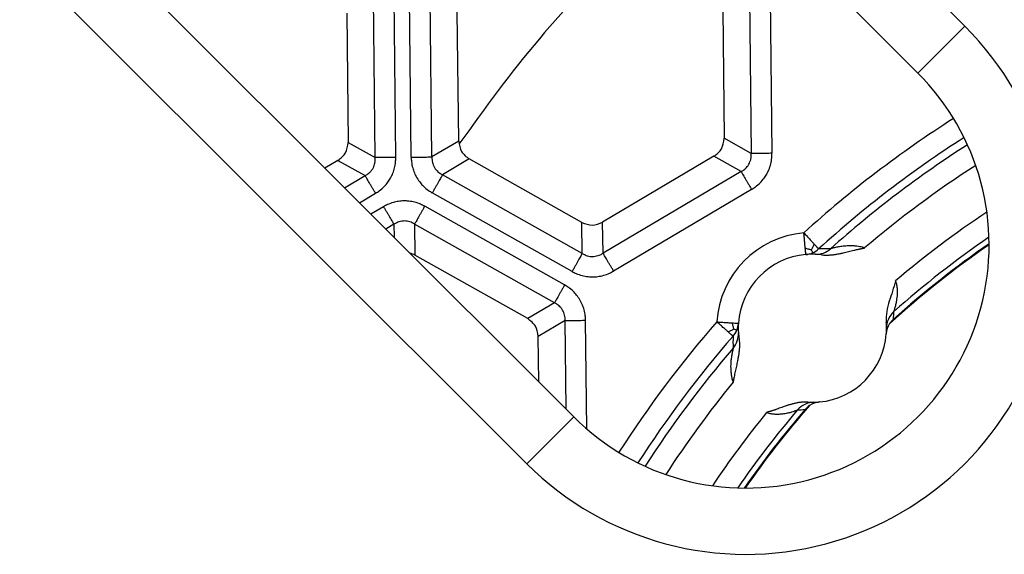
# Model space of a CAD drawing. Units: millimetres. Extents: x -797 to -415, y 200 to 736.
# Drawn here: x -659 to -637, y 342 to 354 of the extents above; entities that cross this region are included whole.
import ezdxf

# ---------------------------------------------------------------- set-up
doc = ezdxf.new("R2010")
doc.units = ezdxf.units.MM

# ---------------------------------------------------------------- blocks, each defined once
blk = doc.blocks.new('Klappeneinsatz-11079', base_point=(-678.567, 277.376))
at = {"color": 7, "linetype": 'Continuous'}
blk.add_open_spline([(-645.564, 355.89), (-646.252, 355.192), (-647.645, 353.782), (-648.804, 352.174), (-649.39, 351.361)], degree=3, knots=[0, 0, 0, 0, 2.935882, 5.936418, 5.936418, 5.936418, 5.936418], dxfattribs=at)
blk = doc.blocks.new('05100_4E-Klappeneinsatz_1', base_point=(-678.567, 277.376))
blk.add_blockref('Klappeneinsatz-11079', (-678.567, 277.376))
blk = doc.blocks.new('Gußrost_175x175-zu-HL3910G', base_point=(-712.375, 243.55))
at = {"color": 7, "linetype": 'Continuous'}
for p, q in [((-637.956, 354.031), (-664.119, 380.194)), ((-665.18, 379.133), (-639.017, 352.97)), ((-646.795, 345.192), (-672.958, 371.355)), ((-674.019, 370.294), (-647.856, 344.131)), ((-637.956, 354.031), (-639.017, 352.97)), ((-647.856, 344.131), (-646.795, 345.192))]:
    blk.add_line(p, q, dxfattribs=at)
for radius in [7, 5.5]:
    blk.add_arc((-642.906, 349.081), radius, 225, 45, dxfattribs=at)
blk = doc.blocks.new('HL3910G-aufgedrückt__17', base_point=(-719.875, 236.05))
blk.add_blockref('Gußrost_175x175-zu-HL3910G', (-712.375, 243.55))
blk = doc.blocks.new('Sandfang-Terra', base_point=(-685.14, 270.829))
at = {"color": 7, "linetype": 'Continuous'}
for p, q in [((-642.823, 354.776), (-642.784, 351.15)), ((-642.353, 354.781), (-642.314, 351.155)), ((-651.282, 351.058), (-651.321, 354.685)), ((-650.819, 351.063), (-650.858, 354.69)), ((-650.47, 351.067), (-650.509, 354.693)), ((-650, 351.072), (-650.039, 354.698)), ((-651.927, 354.327), (-651.895, 351.403)), ((-649.396, 351.43), (-649.427, 354.353)), ((-643.427, 354.418), (-643.396, 351.495)), ((-642.784, 351.15), (-643.396, 351.495)), ((-651.895, 351.403), (-651.282, 351.058)), ((-649.396, 351.43), (-650, 351.072)), ((-652.125, 350.995), (-652.422, 350.819)), ((-652.125, 350.995), (-651.511, 350.65)), ((-649.157, 351.027), (-649.762, 350.67)), ((-646.61, 349.593), (-649.157, 351.027)), ((-643.626, 351.087), (-646.142, 349.598)), ((-643.014, 350.742), (-643.626, 351.087)), ((-651.977, 350.374), (-651.511, 350.65)), ((-646.602, 348.891), (-649.762, 350.67)), ((-643.014, 350.742), (-646.134, 348.896)), ((-642.774, 350.338), (-645.895, 348.491)), ((-651.639, 350.036), (-651.276, 350.251)), ((-646.833, 348.481), (-649.992, 350.26)), ((-651.094, 349.947), (-651.381, 349.778)), ((-647.002, 348.176), (-650.165, 349.957)), ((-650.859, 349.549), (-651.043, 349.44)), ((-650.859, 349.549), (-650.855, 349.252)), ((-650.392, 349.554), (-650.385, 348.849)), ((-647.229, 347.773), (-650.392, 349.554)), ((-646.602, 348.891), (-646.61, 349.593)), ((-646.134, 348.896), (-646.142, 349.598)), ((-647.835, 347.414), (-650.385, 348.849)), ((-647.229, 347.773), (-647.835, 347.414)), ((-646.992, 347.371), (-647.598, 347.013)), ((-646.97, 345.367), (-646.992, 347.371)), ((-646.502, 344.92), (-646.529, 347.376)), ((-647.587, 345.984), (-647.598, 347.013))]:
    blk.add_line(p, q, dxfattribs=at)
for centre, radius, start, end in [((-624.925, 331.071), 24.741, 122.4751, 132.3528), ((-624.925, 331.071), 24.249, 122.5502, 132.3528), ((-624.925, 331.071), 24.07, 122.6047, 131.8684), ((-624.925, 331.071), 23.577, 122.8351, 130.4463), ((-624.925, 331.071), 22.557, 123.75, 130.315), ((-641.401, 347.196), 2.167, 95.0727, 176.1621), ((-624.925, 331.071), 22.057, 124.471, 131.5712), ((-641.593, 349.355), 0.493, 293.7147, 312.3562), ((-641.318, 349.362), 0.493, 267.8039, 311.8733), ((-641.093, 346.861), 2.136, 87.2196, 94.5117), ((-624.925, 331.071), 21.917, 124.7134, 132.2248), ((-624.925, 331.071), 21.934, 124.6825, 131.8837), ((-641.401, 347.196), 1.675, 95.0727, 176.1621), ((-641.593, 349.355), 0.493, 275.076, 293.7145), ((-641.401, 347.196), 1.675, 87.8035, 95.0727), ((-641.401, 347.196), 1.675, 82.9796, 87.8035), ((-639.234, 347.204), 0.492, 131.5538, 180.2045), ((-641.749, 347.589), 2.188, 355.0711, 359.5615), ((-624.925, 331.071), 24.741, 138.882, 147.4316), ((-643.564, 347.341), 0.493, 337.5203, 356.1589), ((-641.401, 347.196), 1.675, 176.1621, 183.4314), ((-641.401, 347.196), 1.675, 0.2065, 4.7941), ((-639.24, 347.034), 0.493, 147.2332, 175.7213), ((-639.24, 347.034), 0.493, 131.8841, 147.2369), ((-624.925, 331.071), 24.249, 138.882, 147.3565), ((-641.06, 346.895), 2.136, 176.7232, 184.0153), ((-643.564, 347.341), 0.493, 318.8786, 337.5201), ((-643.565, 347.066), 0.493, 319.3615, 3.4309), ((-641.401, 347.196), 1.675, 183.4314, 188.2552), ((-641.401, 347.196), 1.675, 275.5177, 355.7172), ((-641.401, 347.196), 1.675, 355.7172, 0.2065), ((-624.925, 331.071), 24.07, 139.3665, 147.3021), ((-624.925, 331.071), 23.577, 140.7885, 147.0717), ((-624.925, 331.071), 21.917, 139.0101, 145.1934), ((-641.362, 345.029), 0.492, 91.0303, 139.681), ((-641.193, 345.038), 0.493, 123.998, 139.3508), ((-641.401, 347.196), 1.675, 266.4407, 271.0283), ((-641.193, 345.038), 0.493, 95.5136, 124.0016), ((-641.401, 347.196), 1.675, 271.0283, 275.5177), ((-624.925, 331.071), 22.557, 140.9198, 146.1568), ((-624.925, 331.071), 22.057, 139.6637, 145.4357), ((-624.925, 331.071), 21.934, 139.3512, 145.2243), ((-641.802, 347.535), 2.188, 271.6734, 276.1637)]:
    blk.add_arc(centre, radius, start, end, dxfattribs=at)
for points in [[(-643.626, 351.087), (-643.56, 351.139), (-643.428, 351.244), (-643.407, 351.411), (-643.396, 351.495)], [(-652.125, 350.995), (-652.059, 351.048), (-651.927, 351.153), (-651.906, 351.32), (-651.895, 351.403)], [(-649.396, 351.43), (-649.383, 351.347), (-649.358, 351.18), (-649.224, 351.078), (-649.157, 351.027)], [(-646.61, 349.593), (-646.531, 349.562), (-646.375, 349.5), (-646.219, 349.565), (-646.142, 349.598)], [(-647.598, 347.013), (-647.61, 347.096), (-647.635, 347.261), (-647.769, 347.363), (-647.835, 347.414)]]:
    blk.add_open_spline(points, degree=3, dxfattribs=at)
for points, knots in [([(-651.511, 350.65), (-651.491, 350.661), (-651.454, 350.682), (-651.406, 350.722), (-651.366, 350.766), (-651.33, 350.819), (-651.305, 350.876), (-651.288, 350.937), (-651.279, 350.997), (-651.281, 351.038), (-651.282, 351.058)], [0, 0, 0, 0, 0.0714209, 0.1246713, 0.1876138, 0.2485757, 0.3170261, 0.3723107, 0.4395174, 0.4968406, 0.4968406, 0.4968406, 0.4968406]), ([(-650.819, 351.063), (-650.843, 351.062), (-650.891, 351.062), (-650.963, 351.061), (-651.033, 351.06), (-651.099, 351.059), (-651.158, 351.059), (-651.208, 351.058), (-651.249, 351.058), (-651.272, 351.058), (-651.282, 351.058)], [0, 0, 0, 0, 0.0718867, 0.144701, 0.2158371, 0.28255, 0.3422787, 0.3929909, 0.4333575, 0.4629028, 0.4629028, 0.4629028, 0.4629028]), ([(-651.276, 350.251), (-651.247, 350.269), (-651.179, 350.313), (-651.083, 350.397), (-650.999, 350.495), (-650.932, 350.599), (-650.882, 350.706), (-650.843, 350.827), (-650.821, 350.947), (-650.82, 351.027), (-650.819, 351.063)], [0, 0, 0, 0, 0.1016062, 0.2421837, 0.3809013, 0.4877425, 0.6122532, 0.7329944, 0.8696508, 0.9748858, 0.9748858, 0.9748858, 0.9748858]), ([(-650.47, 351.067), (-650.445, 351.068), (-650.396, 351.068), (-650.323, 351.069), (-650.252, 351.07), (-650.185, 351.07), (-650.125, 351.071), (-650.074, 351.072), (-650.034, 351.072), (-650.01, 351.072), (-650, 351.072)], [0, 0, 0, 0, 0.072965, 0.1468715, 0.2190746, 0.2867882, 0.3474129, 0.3988858, 0.4398578, 0.4698463, 0.4698463, 0.4698463, 0.4698463]), ([(-650.47, 351.067), (-650.468, 351.033), (-650.465, 350.952), (-650.441, 350.833), (-650.399, 350.71), (-650.342, 350.596), (-650.27, 350.492), (-650.183, 350.397), (-650.092, 350.321), (-650.022, 350.278), (-649.992, 350.26)], [0, 0, 0, 0, 0.1022603, 0.2439632, 0.3605667, 0.4913988, 0.6269545, 0.738501, 0.8762051, 0.9821583, 0.9821583, 0.9821583, 0.9821583]), ([(-650, 351.072), (-650, 351.048), (-650.001, 351.007), (-649.99, 350.948), (-649.973, 350.891), (-649.945, 350.833), (-649.908, 350.78), (-649.866, 350.738), (-649.819, 350.7), (-649.782, 350.681), (-649.762, 350.67)], [0, 0, 0, 0, 0.0714748, 0.1247038, 0.1798408, 0.2486295, 0.3170928, 0.3723848, 0.4266701, 0.4969412, 0.4969412, 0.4969412, 0.4969412]), ([(-643.014, 350.742), (-642.993, 350.754), (-642.957, 350.775), (-642.91, 350.813), (-642.87, 350.856), (-642.836, 350.906), (-642.808, 350.964), (-642.79, 351.025), (-642.782, 351.089), (-642.783, 351.131), (-642.784, 351.15)], [0, 0, 0, 0, 0.0714748, 0.1247038, 0.1798408, 0.2486295, 0.3036402, 0.3723857, 0.439569, 0.4969426, 0.4969426, 0.4969426, 0.4969426]), ([(-642.314, 351.155), (-642.338, 351.155), (-642.387, 351.154), (-642.46, 351.154), (-642.532, 351.153), (-642.599, 351.152), (-642.659, 351.151), (-642.71, 351.151), (-642.75, 351.15), (-642.774, 351.15), (-642.784, 351.15)], [0, 0, 0, 0, 0.072965, 0.1468715, 0.2190746, 0.2867882, 0.3474129, 0.3988858, 0.4398578, 0.4698463, 0.4698463, 0.4698463, 0.4698463]), ([(-642.774, 350.338), (-642.746, 350.356), (-642.677, 350.4), (-642.58, 350.485), (-642.496, 350.584), (-642.431, 350.684), (-642.379, 350.79), (-642.339, 350.913), (-642.317, 351.039), (-642.315, 351.12), (-642.314, 351.155)], [0, 0, 0, 0, 0.1022603, 0.2439632, 0.3837718, 0.4913919, 0.6003434, 0.7384922, 0.8761964, 0.9821495, 0.9821495, 0.9821495, 0.9821495]), ([(-651.276, 350.251), (-651.288, 350.272), (-651.312, 350.313), (-651.349, 350.375), (-651.385, 350.436), (-651.418, 350.492), (-651.448, 350.543), (-651.474, 350.587), (-651.494, 350.621), (-651.506, 350.641), (-651.511, 350.65)], [0, 0, 0, 0, 0.0718867, 0.144701, 0.2158371, 0.28255, 0.3422787, 0.3929909, 0.4333575, 0.4629028, 0.4629028, 0.4629028, 0.4629028]), ([(-649.762, 350.67), (-649.766, 350.661), (-649.778, 350.64), (-649.798, 350.605), (-649.823, 350.56), (-649.853, 350.508), (-649.885, 350.45), (-649.92, 350.388), (-649.956, 350.324), (-649.98, 350.281), (-649.992, 350.26)], [0, 0, 0, 0, 0.0299885, 0.0709606, 0.1224334, 0.1830581, 0.2507717, 0.3229748, 0.3968813, 0.4698463, 0.4698463, 0.4698463, 0.4698463]), ([(-643.014, 350.742), (-643.009, 350.734), (-642.996, 350.713), (-642.976, 350.678), (-642.95, 350.634), (-642.919, 350.583), (-642.885, 350.525), (-642.849, 350.464), (-642.812, 350.401), (-642.787, 350.359), (-642.774, 350.338)], [0, 0, 0, 0, 0.0299885, 0.0709606, 0.1224334, 0.1830581, 0.2507717, 0.3229748, 0.3968813, 0.4698463, 0.4698463, 0.4698463, 0.4698463]), ([(-650.165, 349.957), (-650.196, 349.973), (-650.268, 350.01), (-650.388, 350.051), (-650.513, 350.074), (-650.638, 350.08), (-650.756, 350.071), (-650.882, 350.043), (-650.994, 350.002), (-651.065, 349.963), (-651.094, 349.947)], [0, 0, 0, 0, 0.1050171, 0.2414196, 0.3782617, 0.4862023, 0.6171226, 0.7313076, 0.8716359, 0.9730218, 0.9730218, 0.9730218, 0.9730218]), ([(-651.094, 349.947), (-651.082, 349.926), (-651.058, 349.885), (-651.021, 349.823), (-650.985, 349.762), (-650.952, 349.706), (-650.921, 349.655), (-650.896, 349.612), (-650.875, 349.577), (-650.864, 349.557), (-650.859, 349.549)], [0, 0, 0, 0, 0.0718867, 0.144701, 0.2158371, 0.28255, 0.3422787, 0.3929909, 0.4333575, 0.4629028, 0.4629028, 0.4629028, 0.4629028]), ([(-650.165, 349.957), (-650.177, 349.936), (-650.201, 349.894), (-650.236, 349.831), (-650.27, 349.77), (-650.303, 349.713), (-650.332, 349.661), (-650.356, 349.618), (-650.376, 349.582), (-650.387, 349.562), (-650.392, 349.554)], [0, 0, 0, 0, 0.0718867, 0.144701, 0.2158371, 0.28255, 0.3422787, 0.3929909, 0.4333575, 0.4629028, 0.4629028, 0.4629028, 0.4629028]), ([(-650.392, 349.554), (-650.41, 349.564), (-650.445, 349.585), (-650.501, 349.607), (-650.562, 349.621), (-650.622, 349.625), (-650.686, 349.62), (-650.743, 349.606), (-650.803, 349.583), (-650.838, 349.561), (-650.859, 349.549)], [0, 0, 0, 0, 0.0610444, 0.1240661, 0.1791425, 0.247336, 0.3025373, 0.3707727, 0.4238153, 0.4949784, 0.4949784, 0.4949784, 0.4949784]), ([(-641.593, 349.355), (-641.572, 349.331), (-641.529, 349.285), (-641.468, 349.218), (-641.412, 349.156), (-641.376, 349.117), (-641.359, 349.099)], [0, 0, 0, 0, 0.0951309, 0.1875207, 0.2722268, 0.3468053, 0.3468053, 0.3468053, 0.3468053]), ([(-641.562, 349.008), (-641.564, 349.033), (-641.569, 349.086), (-641.576, 349.169), (-641.584, 349.26), (-641.59, 349.323), (-641.593, 349.355)], [0, 0, 0, 0, 0.0744226, 0.1598144, 0.2512471, 0.3483285, 0.3483285, 0.3483285, 0.3483285]), ([(-641.425, 348.972), (-641.436, 348.974), (-641.457, 348.977), (-641.49, 348.984), (-641.525, 348.994), (-641.549, 349.003), (-641.562, 349.008)], [0, 0, 0, 0, 0.0317226, 0.065059, 0.100591, 0.1419208, 0.1419208, 0.1419208, 0.1419208]), ([(-641.549, 348.864), (-641.55, 348.87), (-641.551, 348.883), (-641.553, 348.91), (-641.557, 348.952), (-641.56, 348.988), (-641.562, 349.008)], [0, 0, 0, 0, 0.0187489, 0.0374978, 0.082919, 0.1442824, 0.1442824, 0.1442824, 0.1442824]), ([(-641.425, 348.972), (-641.419, 348.981), (-641.407, 348.999), (-641.39, 349.028), (-641.373, 349.062), (-641.364, 349.086), (-641.359, 349.099)], [0, 0, 0, 0, 0.0318575, 0.0653733, 0.1011308, 0.1427432, 0.1427432, 0.1427432, 0.1427432]), ([(-641.359, 349.099), (-641.353, 349.092), (-641.342, 349.08), (-641.326, 349.062), (-641.312, 349.047), (-641.299, 349.032), (-641.288, 349.02), (-641.279, 349.01), (-641.271, 349.002), (-641.266, 348.996), (-641.263, 348.993), (-641.261, 348.991), (-641.261, 348.991)], [0, 0, 0, 0, 0.0258161, 0.0496099, 0.0712021, 0.0904133, 0.1070642, 0.1207449, 0.1314548, 0.1391967, 0.1439731, 0.1457868, 0.1457868, 0.1457868, 0.1457868]), ([(-641.197, 348.858), (-641.185, 348.857), (-641.162, 348.854), (-641.127, 348.852), (-641.092, 348.851), (-641.058, 348.852), (-641.022, 348.853), (-640.987, 348.856), (-640.952, 348.859), (-640.917, 348.863), (-640.881, 348.868), (-640.846, 348.874), (-640.81, 348.88), (-640.775, 348.887), (-640.739, 348.895), (-640.696, 348.905), (-640.644, 348.917), (-640.584, 348.931), (-640.523, 348.946), (-640.47, 348.96), (-640.423, 348.971), (-640.382, 348.98), (-640.352, 348.987), (-640.332, 348.992), (-640.32, 348.994), (-640.308, 348.997), (-640.295, 348.999), (-640.283, 349.002), (-640.272, 349.004), (-640.264, 349.005), (-640.257, 349.007), (-640.251, 349.008), (-640.246, 349.009), (-640.241, 349.01), (-640.237, 349.01), (-640.233, 349.011), (-640.231, 349.011), (-640.228, 349.012), (-640.226, 349.012), (-640.225, 349.012), (-640.224, 349.013), (-640.223, 349.013), (-640.222, 349.013), (-640.222, 349.013), (-640.221, 349.013), (-640.221, 349.013), (-640.22, 349.013), (-640.22, 349.013)], [0, 0, 0, 0, 0.0346885, 0.0694353, 0.104279, 0.139249, 0.1743661, 0.209643, 0.2450853, 0.280692, 0.3164562, 0.3523656, 0.3884034, 0.4245487, 0.4607772, 0.4970614, 0.5587763, 0.6206885, 0.6828512, 0.7453132, 0.786285, 0.8277741, 0.8694221, 0.8795705, 0.8910273, 0.9036153, 0.9171572, 0.9314761, 0.9407554, 0.9490591, 0.956328, 0.9625029, 0.9669202, 0.9721321, 0.9780162, 0.9797568, 0.982457, 0.9857729, 0.9877065, 0.9889055, 0.9893169, 0.9907907, 0.9915904, 0.9920455, 0.9925611, 0.993042, 0.9935229, 0.9935229, 0.9935229, 0.9935229]), ([(-640.22, 349.013), (-640.236, 349.018), (-640.271, 349.029), (-640.328, 349.043), (-640.396, 349.054), (-640.483, 349.062), (-640.589, 349.063), (-640.702, 349.053), (-640.807, 349.038), (-640.884, 349.022), (-640.94, 349.008), (-640.967, 349.001), (-640.983, 348.997), (-640.987, 348.995), (-640.989, 348.995)], [0, 0, 0, 0, 0.0501211, 0.1092486, 0.1775975, 0.2555503, 0.3723781, 0.4942739, 0.596015, 0.6891801, 0.7313957, 0.7672066, 0.7746119, 0.7806242, 0.7806242, 0.7806242, 0.7806242]), ([(-650.385, 348.849), (-650.403, 348.859), (-650.439, 348.878), (-650.479, 348.889), (-650.498, 348.895)], [0, 0, 0, 0, 0.0618701, 0.122617, 0.122617, 0.122617, 0.122617]), ([(-646.602, 348.891), (-646.607, 348.882), (-646.619, 348.861), (-646.639, 348.826), (-646.664, 348.781), (-646.693, 348.729), (-646.726, 348.671), (-646.761, 348.609), (-646.797, 348.545), (-646.821, 348.502), (-646.833, 348.481)], [0, 0, 0, 0, 0.0299885, 0.0709606, 0.1224334, 0.1830581, 0.2507717, 0.3229748, 0.3968813, 0.4698463, 0.4698463, 0.4698463, 0.4698463]), ([(-646.602, 348.891), (-646.582, 348.878), (-646.546, 348.857), (-646.485, 348.835), (-646.427, 348.822), (-646.367, 348.819), (-646.308, 348.824), (-646.25, 348.838), (-646.189, 348.861), (-646.154, 348.883), (-646.134, 348.896)], [0, 0, 0, 0, 0.0714748, 0.1247038, 0.1932026, 0.2486311, 0.3036419, 0.3723874, 0.4266727, 0.4969438, 0.4969438, 0.4969438, 0.4969438]), ([(-645.895, 348.491), (-645.907, 348.512), (-645.932, 348.554), (-645.969, 348.617), (-646.006, 348.678), (-646.04, 348.736), (-646.07, 348.788), (-646.096, 348.831), (-646.117, 348.867), (-646.129, 348.887), (-646.134, 348.896)], [0, 0, 0, 0, 0.072965, 0.1468715, 0.2190746, 0.2867882, 0.3474129, 0.3988858, 0.4398578, 0.4698463, 0.4698463, 0.4698463, 0.4698463]), ([(-641.425, 348.972), (-641.421, 348.963), (-641.414, 348.947), (-641.405, 348.926), (-641.399, 348.913), (-641.396, 348.906), (-641.395, 348.904)], [0, 0, 0, 0, 0.0298751, 0.05424422, 0.06700924, 0.07491958, 0.07491958, 0.07491958, 0.07491958]), ([(-646.833, 348.481), (-646.802, 348.465), (-646.73, 348.428), (-646.608, 348.386), (-646.48, 348.363), (-646.362, 348.357), (-646.243, 348.365), (-646.117, 348.392), (-645.997, 348.435), (-645.926, 348.474), (-645.895, 348.491)], [0, 0, 0, 0, 0.1022603, 0.2439632, 0.3837718, 0.4913919, 0.6003434, 0.7384922, 0.8761964, 0.9821495, 0.9821495, 0.9821495, 0.9821495]), ([(-647.002, 348.176), (-647.014, 348.155), (-647.038, 348.113), (-647.073, 348.05), (-647.107, 347.989), (-647.14, 347.932), (-647.169, 347.88), (-647.193, 347.837), (-647.213, 347.801), (-647.224, 347.781), (-647.229, 347.773)], [0, 0, 0, 0, 0.0718867, 0.144701, 0.2158371, 0.28255, 0.3422787, 0.3929909, 0.4333575, 0.4629028, 0.4629028, 0.4629028, 0.4629028]), ([(-646.529, 347.376), (-646.53, 347.411), (-646.534, 347.492), (-646.557, 347.607), (-646.598, 347.728), (-646.654, 347.841), (-646.726, 347.945), (-646.813, 348.04), (-646.904, 348.117), (-646.973, 348.158), (-647.002, 348.176)], [0, 0, 0, 0, 0.1050171, 0.2414196, 0.3519045, 0.4862041, 0.6171243, 0.7313094, 0.8716377, 0.9730236, 0.9730236, 0.9730236, 0.9730236]), ([(-639.519, 348.27), (-639.542, 348.192), (-639.587, 348.037), (-639.666, 347.811), (-639.731, 347.578), (-639.732, 347.417), (-639.732, 347.336)], [0, 0, 0, 0, 0.2455723, 0.4820032, 0.721365, 0.9637343, 0.9637343, 0.9637343, 0.9637343]), ([(-639.561, 347.572), (-639.56, 347.573), (-639.559, 347.576), (-639.555, 347.589), (-639.546, 347.614), (-639.531, 347.665), (-639.512, 347.734), (-639.495, 347.814), (-639.483, 347.891), (-639.477, 347.964), (-639.476, 348.032), (-639.48, 348.093), (-639.486, 348.144), (-639.495, 348.191), (-639.506, 348.232), (-639.515, 348.258), (-639.519, 348.27)], [0, 0, 0, 0, 0.0035184, 0.0083542, 0.0430476, 0.0819035, 0.1676074, 0.2579059, 0.3275772, 0.4005554, 0.4759567, 0.5322555, 0.5838153, 0.630929, 0.6738264, 0.7126707, 0.7126707, 0.7126707, 0.7126707]), ([(-646.992, 347.371), (-646.991, 347.392), (-646.991, 347.433), (-647.001, 347.495), (-647.019, 347.554), (-647.048, 347.612), (-647.084, 347.662), (-647.125, 347.704), (-647.172, 347.742), (-647.208, 347.761), (-647.229, 347.773)], [0, 0, 0, 0, 0.0610444, 0.1240661, 0.1861707, 0.2473407, 0.315852, 0.3707758, 0.4238184, 0.4949815, 0.4949815, 0.4949815, 0.4949815]), ([(-646.992, 347.371), (-646.982, 347.371), (-646.959, 347.372), (-646.918, 347.372), (-646.868, 347.373), (-646.809, 347.373), (-646.743, 347.374), (-646.673, 347.375), (-646.601, 347.376), (-646.553, 347.376), (-646.529, 347.376)], [0, 0, 0, 0, 0.0295453, 0.0699119, 0.1206241, 0.1803528, 0.2470657, 0.3182018, 0.3910161, 0.4629028, 0.4629028, 0.4629028, 0.4629028]), ([(-643.303, 347.113), (-643.321, 347.129), (-643.361, 347.164), (-643.425, 347.219), (-643.493, 347.279), (-643.54, 347.32), (-643.564, 347.341)], [0, 0, 0, 0, 0.0746955, 0.1592846, 0.2517931, 0.3468053, 0.3468053, 0.3468053, 0.3468053]), ([(-643.564, 347.341), (-643.532, 347.339), (-643.469, 347.335), (-643.378, 347.328), (-643.294, 347.323), (-643.241, 347.319), (-643.216, 347.318)], [0, 0, 0, 0, 0.0969192, 0.188514, 0.2739571, 0.3483285, 0.3483285, 0.3483285, 0.3483285]), ([(-643.178, 347.181), (-643.18, 347.192), (-643.183, 347.213), (-643.191, 347.246), (-643.201, 347.281), (-643.211, 347.305), (-643.216, 347.318)], [0, 0, 0, 0, 0.0317224, 0.0650586, 0.1005909, 0.1419216, 0.1419216, 0.1419216, 0.1419216]), ([(-643.216, 347.318), (-643.196, 347.316), (-643.16, 347.314), (-643.119, 347.311), (-643.091, 347.309), (-643.079, 347.308), (-643.072, 347.308)], [0, 0, 0, 0, 0.0613411, 0.1067846, 0.1255335, 0.1442824, 0.1442824, 0.1442824, 0.1442824]), ([(-643.178, 347.181), (-643.187, 347.175), (-643.204, 347.163), (-643.233, 347.145), (-643.266, 347.128), (-643.29, 347.118), (-643.303, 347.113)], [0, 0, 0, 0, 0.0318572, 0.0653728, 0.1011307, 0.1427439, 0.1427439, 0.1427439, 0.1427439]), ([(-643.193, 347.017), (-643.193, 347.017), (-643.194, 347.018), (-643.197, 347.021), (-643.201, 347.024), (-643.207, 347.029), (-643.214, 347.035), (-643.223, 347.044), (-643.235, 347.054), (-643.249, 347.066), (-643.266, 347.081), (-643.284, 347.096), (-643.296, 347.107), (-643.303, 347.113)], [0, 0, 0, 0, 0.0013165, 0.0047011, 0.0101439, 0.017635, 0.0271645, 0.0387226, 0.0552264, 0.0743239, 0.0958758, 0.1197432, 0.1457868, 0.1457868, 0.1457868, 0.1457868]), ([(-643.178, 347.181), (-643.169, 347.178), (-643.152, 347.171), (-643.131, 347.162), (-643.117, 347.156), (-643.111, 347.154), (-643.109, 347.153)], [0, 0, 0, 0, 0.02987491, 0.05424406, 0.06700858, 0.07491838, 0.07491838, 0.07491838, 0.07491838]), ([(-643.059, 346.955), (-643.057, 346.944), (-643.054, 346.921), (-643.051, 346.886), (-643.05, 346.851), (-643.049, 346.817), (-643.05, 346.781), (-643.052, 346.746), (-643.054, 346.711), (-643.058, 346.675), (-643.062, 346.64), (-643.067, 346.604), (-643.073, 346.569), (-643.079, 346.533), (-643.086, 346.498), (-643.094, 346.454), (-643.105, 346.402), (-643.119, 346.341), (-643.132, 346.28), (-643.146, 346.22), (-643.159, 346.159), (-643.168, 346.115), (-643.174, 346.088), (-643.176, 346.077), (-643.178, 346.064), (-643.18, 346.051), (-643.183, 346.039), (-643.184, 346.028), (-643.186, 346.02), (-643.187, 346.013), (-643.188, 346.007), (-643.189, 346.002), (-643.19, 345.997), (-643.19, 345.992), (-643.191, 345.989), (-643.191, 345.987), (-643.192, 345.984), (-643.192, 345.982), (-643.192, 345.981), (-643.192, 345.98), (-643.192, 345.979), (-643.192, 345.978), (-643.193, 345.977), (-643.193, 345.977), (-643.193, 345.976), (-643.193, 345.976), (-643.193, 345.976)], [0, 0, 0, 0, 0.0346885, 0.0694353, 0.104279, 0.1392491, 0.1743662, 0.2096432, 0.2450856, 0.2806924, 0.3164566, 0.352366, 0.3884037, 0.4245489, 0.4607772, 0.4970612, 0.5587729, 0.6206789, 0.6828398, 0.7453123, 0.8073121, 0.8694208, 0.8795337, 0.8909776, 0.9035704, 0.9171301, 0.9314748, 0.9405153, 0.9487216, 0.9560613, 0.9625015, 0.9669371, 0.972147, 0.9780149, 0.97977, 0.9824653, 0.9857715, 0.9877024, 0.9889042, 0.9893179, 0.9907936, 0.991589, 0.9920438, 0.9925596, 0.993041, 0.9935223, 0.9935223, 0.9935223, 0.9935223]), ([(-643.191, 346.745), (-643.192, 346.743), (-643.193, 346.739), (-643.197, 346.723), (-643.203, 346.695), (-643.216, 346.64), (-643.23, 346.562), (-643.242, 346.467), (-643.248, 346.377), (-643.249, 346.297), (-643.245, 346.22), (-643.236, 346.142), (-643.22, 346.058), (-643.202, 346.003), (-643.193, 345.976)], [0, 0, 0, 0, 0.0067176, 0.0134227, 0.0492758, 0.0914511, 0.1845551, 0.2863594, 0.3776918, 0.457192, 0.5251212, 0.6084487, 0.6938543, 0.7806269, 0.7806269, 0.7806269, 0.7806269]), ([(-641.505, 345.524), (-641.517, 345.525), (-641.54, 345.526), (-641.575, 345.526), (-641.61, 345.524), (-641.644, 345.522), (-641.679, 345.518), (-641.713, 345.513), (-641.747, 345.507), (-641.781, 345.5), (-641.814, 345.492), (-641.848, 345.484), (-641.881, 345.475), (-641.914, 345.466), (-641.946, 345.456), (-641.987, 345.442), (-642.036, 345.426), (-642.093, 345.406), (-642.149, 345.385), (-642.194, 345.369), (-642.227, 345.357), (-642.25, 345.35), (-642.272, 345.342), (-642.296, 345.334), (-642.316, 345.327), (-642.333, 345.321), (-642.347, 345.317), (-642.362, 345.312), (-642.375, 345.308), (-642.385, 345.305), (-642.393, 345.303), (-642.4, 345.301), (-642.405, 345.299), (-642.41, 345.298), (-642.415, 345.296), (-642.42, 345.295), (-642.424, 345.294), (-642.427, 345.293), (-642.429, 345.292), (-642.43, 345.292), (-642.431, 345.292), (-642.432, 345.291), (-642.433, 345.291), (-642.433, 345.291), (-642.434, 345.291), (-642.434, 345.291), (-642.435, 345.291), (-642.435, 345.291)], [0, 0, 0, 0, 0.0348585, 0.0696287, 0.1043425, 0.1390216, 0.1736776, 0.2083132, 0.2429226, 0.2774925, 0.3120028, 0.3464272, 0.3807342, 0.4148872, 0.4488459, 0.4825659, 0.5431135, 0.6036954, 0.6639701, 0.7235886, 0.746314, 0.7699258, 0.7942254, 0.8190147, 0.844096, 0.8577237, 0.8723883, 0.8879699, 0.9043492, 0.9133491, 0.9214091, 0.9284707, 0.9344755, 0.9387023, 0.9437709, 0.9495386, 0.9538287, 0.9570702, 0.9589514, 0.9601021, 0.9604922, 0.9619286, 0.9627188, 0.9631595, 0.9636623, 0.964125, 0.9645876, 0.9645876, 0.9645876, 0.9645876]), ([(-642.435, 345.291), (-642.419, 345.286), (-642.387, 345.276), (-642.339, 345.266), (-642.292, 345.259), (-642.246, 345.255), (-642.2, 345.254), (-642.151, 345.255), (-642.098, 345.259), (-642.042, 345.266), (-641.991, 345.275), (-641.945, 345.284), (-641.905, 345.294), (-641.861, 345.306), (-641.822, 345.318), (-641.79, 345.329), (-641.767, 345.337), (-641.751, 345.343), (-641.741, 345.346), (-641.739, 345.347), (-641.738, 345.348)], [0, 0, 0, 0, 0.0501119, 0.0990071, 0.1466222, 0.1928093, 0.2373485, 0.2864151, 0.3390494, 0.3954736, 0.4559284, 0.4944081, 0.5364011, 0.5819819, 0.6312357, 0.6579954, 0.6825081, 0.7044709, 0.7095488, 0.712708, 0.712708, 0.712708, 0.712708])]:
    blk.add_open_spline(points, degree=3, knots=knots, dxfattribs=at)
blk = doc.blocks.new('HL5100TG-WEB-Zeichnung__18', base_point=(-743.992, 212.004))
for name, p in [('HL3910G-aufgedrückt__17', (-719.875, 236.05)), ('Sandfang-Terra', (-685.14, 270.829)), ('05100_4E-Klappeneinsatz_1', (-678.567, 277.376))]:
    blk.add_blockref(name, p)
blk = doc.blocks.new('Drfsicht2', base_point=(-608, 331))
blk.add_blockref('HL5100TG-WEB-Zeichnung__18', (-743.992, 212.004))

msp = doc.modelspace()

# ---------------------------------------------------------------- block references
msp.add_blockref('Drfsicht2', (-608, 331))

doc.saveas('drawing.dxf')
